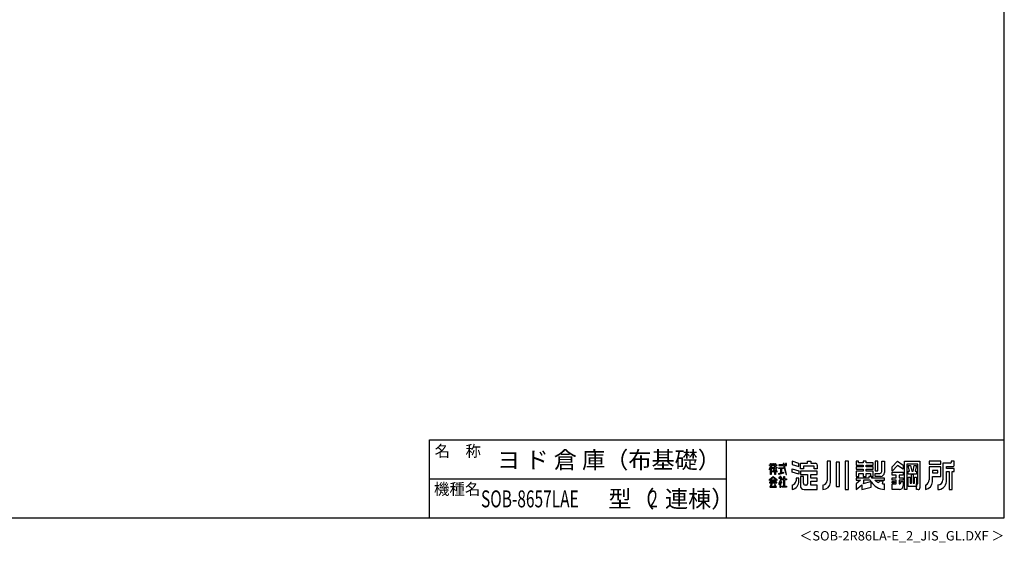
# Model space of a CAD drawing. Extents: x 868 to 32764, y 310 to 22484.
# Drawn here: x 11862 to 32764, y 310 to 11397 of the extents above; entities that cross this region are included whole.
import ezdxf
from ezdxf.enums import TextEntityAlignment as Align

# ---------------------------------------------------------------- set-up
doc = ezdxf.new("R2010")
doc.units = 0
doc.header["$LTSCALE"] = 80
for name, color, linetype in [('FILENAME', 7, 'CONTINUOUS'), ('NAME', 20, 'CONTINUOUS'), ('WAKUMOJI-01', 130, 'CONTINUOUS'), ('WAKUSEN-01', 50, 'CONTINUOUS'), ('WAKUSEN-02', 130, 'CONTINUOUS'), ('YODOROGO', 130, 'CONTINUOUS')]:
    doc.layers.add(name, color=color, linetype=linetype)
doc.styles.add('00', font='ROMANS', dxfattribs={"width": 0.666667, "bigfont": 'BIGFONT'})
doc.styles.add('01', font='ROMANS', dxfattribs={"height": 3, "bigfont": 'BIGFONT'})
doc.styles.add('FILENAME', font='romans', dxfattribs={"height": 200, "bigfont": 'bigfont'})
doc.styles.add('WAKUMOJI', font='SIMPLEX', dxfattribs={"height": 3, "bigfont": 'BIGFONT'})

msp = doc.modelspace()

# ---------------------------------------------------------------- linework, layer by layer
at = {"layer": 'WAKUSEN-01'}
for p, q in [((32764, 828), (32764, 22484)), ((20560, 2484), (32764, 2484)), ((20560, 2484), (32764, 2484)), ((20560, 828), (20560, 2484)), ((868, 828), (32764, 828))]:
    msp.add_line(p, q, dxfattribs=at)
at = {"layer": 'WAKUSEN-02'}
for p, q in [((26868, 828), (26868, 2484)), ((20560, 1656), (26868, 1656)), ((20560, 1656), (26868, 1656))]:
    msp.add_line(p, q, dxfattribs=at)
at = {"layer": 'YODOROGO'}
for p, q in [((27778, 1956), (27802, 1956)), ((27778, 1940), (27778, 1956)), ((27778, 1956), (27802, 1956)), ((27778, 1940), (27778, 1956)), ((27802, 1940), (27778, 1940)), ((27802, 1940), (27778, 1940)), ((27778, 1860), (27802, 1915)), ((27778, 1860), (27802, 1915)), ((27802, 1891), (27778, 1844)), ((27802, 1891), (27778, 1844)), ((27802, 1980), (27818, 1980)), ((27802, 1956), (27802, 1980)), ((27802, 1980), (27818, 1980)), ((27802, 1956), (27802, 1980)), ((27802, 1915), (27802, 1940)), ((27802, 1915), (27802, 1940)), ((27802, 1748), (27802, 1891)), ((27802, 1748), (27802, 1891)), ((27818, 1980), (27818, 1956)), ((27818, 1980), (27818, 1956)), ((27818, 1956), (27850, 1956)), ((27818, 1956), (27850, 1956)), ((27818, 1940), (27818, 1918)), ((27890, 1940), (27818, 1940)), ((27818, 1940), (27818, 1918)), ((27890, 1940), (27818, 1940)), ((27818, 1918), (27842, 1884)), ((27818, 1918), (27842, 1884)), ((27818, 1894), (27818, 1748)), ((27842, 1868), (27818, 1894)), ((27818, 1894), (27818, 1748)), ((27842, 1868), (27818, 1894)), ((27842, 1884), (27842, 1868)), ((27842, 1884), (27842, 1868)), ((27850, 1980), (27866, 1980)), ((27850, 1956), (27850, 1980)), ((27850, 1980), (27866, 1980)), ((27850, 1956), (27850, 1980)), ((27858, 1901), (27890, 1901)), ((27858, 1885), (27858, 1901)), ((27858, 1901), (27890, 1901)), ((27858, 1885), (27858, 1901)), ((27890, 1885), (27858, 1885)), ((27890, 1885), (27858, 1885)), ((27866, 1980), (27866, 1956)), ((27866, 1980), (27866, 1956)), ((27866, 1956), (27890, 1956)), ((27866, 1956), (27890, 1956)), ((27890, 1980), (27906, 1980)), ((27890, 1956), (27890, 1980)), ((27890, 1980), (27906, 1980)), ((27890, 1956), (27890, 1980)), ((27890, 1901), (27890, 1940)), ((27890, 1901), (27890, 1940)), ((27890, 1880), (27890, 1885)), ((27890, 1880), (27890, 1885)), ((27906, 1980), (27906, 1956)), ((27906, 1980), (27906, 1956)), ((27906, 1956), (27938, 1956)), ((27906, 1956), (27938, 1956)), ((27906, 1940), (27906, 1901)), ((27938, 1940), (27906, 1940)), ((27906, 1940), (27906, 1901)), ((27938, 1940), (27906, 1940)), ((27906, 1901), (27938, 1901)), ((27906, 1901), (27938, 1901)), ((27906, 1885), (27906, 1881)), ((27938, 1885), (27906, 1885)), ((27906, 1885), (27906, 1881)), ((27938, 1885), (27906, 1885)), ((27906, 1881), (27938, 1813)), ((27906, 1881), (27938, 1813)), ((27938, 1956), (27938, 1940)), ((27938, 1956), (27938, 1940)), ((27938, 1901), (27938, 1885)), ((27938, 1901), (27938, 1885)), ((27978, 1956), (27978, 1940)), ((28077, 1956), (27978, 1956)), ((27978, 1956), (27978, 1940)), ((28077, 1956), (27978, 1956)), ((27978, 1940), (28080, 1940)), ((27978, 1940), (28080, 1940)), ((27978, 1893), (28078, 1893)), ((27978, 1873), (27978, 1893)), ((27978, 1893), (28078, 1893)), ((27978, 1873), (27978, 1893)), ((28071, 1980), (28077, 1956)), ((28091, 1980), (28071, 1980)), ((28071, 1980), (28077, 1956)), ((28091, 1980), (28071, 1980)), ((28078, 1893), (28078, 1873)), ((28078, 1893), (28078, 1873)), ((28080, 1940), (28130, 1748)), ((28080, 1940), (28130, 1748)), ((28096, 1956), (28091, 1980)), ((28096, 1956), (28091, 1980)), ((28122, 1956), (28096, 1956)), ((28122, 1956), (28096, 1956)), ((28099, 1940), (28138, 1940)), ((28138, 1748), (28099, 1940)), ((28099, 1940), (28138, 1940)), ((28138, 1748), (28099, 1940)), ((28122, 1980), (28122, 1956)), ((28138, 1980), (28122, 1980)), ((28122, 1980), (28122, 1956)), ((28138, 1980), (28122, 1980)), ((28138, 1956), (28138, 1980)), ((28138, 1956), (28138, 1980)), ((28138, 1940), (28138, 1956)), ((28138, 1940), (28138, 1956)), ((28402, 1985), (28258, 2028)), ((28258, 2028), (28258, 1960)), ((28402, 1985), (28258, 2028)), ((28258, 2028), (28258, 1960)), ((28258, 1960), (28402, 1917)), ((28258, 1960), (28402, 1917)), ((28402, 1917), (28402, 1985)), ((28402, 1917), (28402, 1985)), ((28434, 1988), (28586, 1988)), ((28434, 1868), (28434, 1988)), ((28434, 1988), (28586, 1988)), ((28434, 1868), (28434, 1988)), ((28730, 1924), (28498, 1924)), ((28498, 1924), (28498, 1868)), ((28730, 1924), (28498, 1924)), ((28498, 1924), (28498, 1868)), ((28586, 2028), (28658, 2028)), ((28586, 1988), (28586, 2028)), ((28586, 2028), (28658, 2028)), ((28586, 1988), (28586, 2028)), ((28658, 2028), (28658, 1988)), ((28658, 2028), (28658, 1988)), ((28658, 1988), (28754, 1988)), ((28658, 1988), (28754, 1988)), ((28730, 1868), (28730, 1924)), ((28730, 1868), (28730, 1924)), ((28794, 1948), (28794, 1868)), ((28794, 1948), (28794, 1868)), ((29002, 2028), (29002, 1620)), ((29074, 2028), (29002, 2028)), ((29002, 2028), (29002, 1620)), ((29074, 2028), (29002, 2028)), ((29074, 1580), (29074, 2028)), ((29074, 1580), (29074, 2028)), ((29198, 2008), (29198, 1492)), ((29262, 2008), (29198, 2008)), ((29198, 2008), (29198, 1492)), ((29262, 2008), (29198, 2008)), ((29262, 1492), (29262, 2008)), ((29262, 1492), (29262, 2008)), ((29386, 2028), (29386, 1428)), ((29458, 2028), (29386, 2028)), ((29386, 2028), (29386, 1428)), ((29458, 2028), (29386, 2028)), ((29458, 1428), (29458, 2028)), ((29458, 1428), (29458, 2028)), ((29618, 2028), (29618, 1948)), ((29666, 2028), (29618, 2028)), ((29618, 2028), (29618, 1948)), ((29666, 2028), (29618, 2028)), ((29618, 1948), (29766, 1948)), ((29618, 1948), (29766, 1948)), ((29618, 1908), (29618, 1860)), ((29766, 1908), (29618, 1908)), ((29618, 1908), (29618, 1860)), ((29766, 1908), (29618, 1908)), ((29666, 1996), (29666, 2028)), ((29666, 1996), (29666, 2028)), ((29766, 1996), (29666, 1996)), ((29766, 1996), (29666, 1996)), ((29766, 2028), (29766, 1996)), ((29830, 2028), (29766, 2028)), ((29766, 2028), (29766, 1996)), ((29830, 2028), (29766, 2028)), ((29766, 1948), (29766, 1908)), ((29766, 1948), (29766, 1908)), ((29830, 1996), (29830, 2028)), ((29830, 1996), (29830, 2028)), ((29978, 1996), (29830, 1996)), ((29978, 1996), (29830, 1996)), ((29830, 1948), (29978, 1948)), ((29830, 1908), (29830, 1948)), ((29830, 1948), (29978, 1948)), ((29830, 1908), (29830, 1948)), ((29978, 1908), (29830, 1908)), ((29978, 1908), (29830, 1908)), ((29978, 1948), (29978, 1996)), ((29978, 1948), (29978, 1996)), ((29978, 1860), (29978, 1908)), ((29978, 1860), (29978, 1908)), ((30082, 2028), (30022, 2028)), ((30022, 2028), (30022, 1828)), ((30082, 2028), (30022, 2028)), ((30022, 2028), (30022, 1828)), ((30082, 1828), (30082, 2028)), ((30082, 1828), (30082, 2028)), ((30162, 2028), (30218, 2028)), ((30162, 1812), (30162, 2028)), ((30162, 2028), (30218, 2028)), ((30162, 1812), (30162, 2028)), ((30218, 2028), (30218, 1788)), ((30218, 2028), (30218, 1788)), ((30382, 1908), (30498, 2028)), ((30382, 1908), (30498, 2028)), ((30498, 1940), (30382, 1820)), ((30498, 1940), (30382, 1820)), ((30382, 1820), (30382, 1908)), ((30382, 1820), (30382, 1908)), ((30498, 2028), (30618, 1948)), ((30498, 2028), (30618, 1948)), ((30618, 1860), (30498, 1940)), ((30618, 1860), (30498, 1940)), ((30618, 1948), (30618, 1860)), ((30618, 1948), (30618, 1860)), ((30646, 1428), (30646, 2028)), ((30646, 2028), (30974, 2028)), ((30646, 1428), (30646, 2028)), ((30646, 2028), (30974, 2028)), ((30698, 1964), (30698, 1428)), ((30926, 1964), (30698, 1964)), ((30698, 1964), (30698, 1428)), ((30926, 1964), (30698, 1964)), ((30724, 1940), (30772, 1940)), ((30750, 1820), (30724, 1940)), ((30724, 1940), (30772, 1940)), ((30750, 1820), (30724, 1940)), ((30772, 1940), (30798, 1820)), ((30772, 1940), (30798, 1820)), ((30826, 1820), (30852, 1940)), ((30826, 1820), (30852, 1940)), ((30852, 1940), (30900, 1940)), ((30852, 1940), (30900, 1940)), ((30900, 1940), (30874, 1820)), ((30900, 1940), (30874, 1820)), ((30926, 1548), (30926, 1964)), ((30926, 1548), (30926, 1964)), ((30974, 2028), (30974, 1468)), ((30974, 2028), (30974, 1468)), ((31414, 2028), (31166, 2028)), ((31166, 2028), (31166, 1964)), ((31414, 2028), (31166, 2028)), ((31166, 2028), (31166, 1964)), ((31166, 1964), (31414, 1964)), ((31166, 1964), (31414, 1964)), ((31414, 1908), (31166, 1908)), ((31166, 1908), (31166, 1636)), ((31414, 1908), (31166, 1908)), ((31166, 1908), (31166, 1636)), ((31414, 1964), (31414, 2028)), ((31414, 1964), (31414, 2028)), ((31414, 1708), (31414, 1908)), ((31414, 1708), (31414, 1908)), ((31462, 1988), (31462, 1636)), ((31622, 1988), (31462, 1988)), ((31462, 1988), (31462, 1636)), ((31622, 1988), (31462, 1988)), ((31534, 1916), (31662, 1916)), ((31534, 1876), (31534, 1916)), ((31534, 1916), (31662, 1916)), ((31534, 1876), (31534, 1916)), ((31638, 2028), (31638, 2004)), ((31702, 2028), (31638, 2028)), ((31638, 2028), (31638, 2004)), ((31702, 2028), (31638, 2028)), ((31702, 1956), (31702, 2028)), ((31702, 1956), (31702, 2028)), ((27778, 1844), (27778, 1860)), ((27778, 1844), (27778, 1860)), ((27778, 1644), (27858, 1708)), ((27778, 1644), (27858, 1708)), ((27858, 1684), (27778, 1620)), ((27858, 1684), (27778, 1620)), ((27818, 1748), (27802, 1748)), ((27818, 1748), (27802, 1748)), ((27850, 1813), (27890, 1880)), ((27850, 1813), (27890, 1880)), ((27890, 1848), (27850, 1797)), ((27890, 1848), (27850, 1797)), ((27850, 1797), (27850, 1813)), ((27850, 1797), (27850, 1813)), ((27858, 1708), (27938, 1644)), ((27858, 1708), (27938, 1644)), ((27938, 1620), (27858, 1684)), ((27938, 1620), (27858, 1684)), ((27890, 1748), (27890, 1848)), ((27890, 1748), (27890, 1848)), ((27906, 1748), (27890, 1748)), ((27906, 1748), (27890, 1748)), ((27906, 1849), (27906, 1748)), ((27938, 1797), (27906, 1849)), ((27906, 1849), (27906, 1748)), ((27938, 1797), (27906, 1849)), ((27938, 1813), (27938, 1797)), ((27938, 1813), (27938, 1797)), ((28022, 1873), (27978, 1873)), ((28022, 1873), (27978, 1873)), ((27978, 1772), (28022, 1785)), ((27978, 1772), (28022, 1785)), ((28078, 1776), (27978, 1748)), ((28078, 1776), (27978, 1748)), ((27978, 1748), (27978, 1772)), ((27978, 1748), (27978, 1772)), ((27978, 1684), (27978, 1668)), ((28002, 1684), (27978, 1684)), ((27978, 1684), (27978, 1668)), ((28002, 1684), (27978, 1684)), ((28002, 1708), (28002, 1684)), ((28002, 1708), (28002, 1708)), ((28018, 1708), (28002, 1708)), ((28002, 1708), (28002, 1684)), ((28002, 1708), (28002, 1708)), ((28018, 1708), (28002, 1708)), ((28018, 1684), (28018, 1708)), ((28018, 1684), (28018, 1708)), ((28041, 1684), (28018, 1684)), ((28041, 1684), (28018, 1684)), ((28022, 1785), (28022, 1873)), ((28022, 1785), (28022, 1873)), ((28034, 1873), (28034, 1787)), ((28078, 1873), (28034, 1873)), ((28034, 1873), (28034, 1787)), ((28078, 1873), (28034, 1873)), ((28034, 1787), (28078, 1799)), ((28034, 1787), (28078, 1799)), ((28041, 1660), (28041, 1684)), ((28041, 1660), (28041, 1684)), ((28078, 1799), (28078, 1776)), ((28078, 1799), (28078, 1776)), ((28082, 1656), (28082, 1708)), ((28082, 1708), (28098, 1708)), ((28082, 1656), (28082, 1708)), ((28082, 1708), (28098, 1708)), ((28098, 1708), (28098, 1656)), ((28098, 1708), (28098, 1656)), ((28130, 1748), (28138, 1748)), ((28130, 1748), (28138, 1748)), ((28258, 1868), (28402, 1825)), ((28258, 1796), (28258, 1868)), ((28258, 1868), (28402, 1825)), ((28258, 1796), (28258, 1868)), ((28402, 1753), (28258, 1796)), ((28402, 1753), (28258, 1796)), ((28402, 1825), (28402, 1753)), ((28402, 1825), (28402, 1753)), ((28498, 1868), (28434, 1868)), ((28498, 1868), (28434, 1868)), ((28794, 1820), (28434, 1820)), ((28434, 1820), (28434, 1748)), ((28794, 1820), (28434, 1820)), ((28434, 1820), (28434, 1748)), ((28434, 1748), (28586, 1748)), ((28434, 1748), (28586, 1748)), ((28434, 1708), (28434, 1508)), ((28498, 1708), (28434, 1708)), ((28434, 1708), (28434, 1508)), ((28498, 1708), (28434, 1708)), ((28498, 1564), (28498, 1708)), ((28498, 1564), (28498, 1708)), ((28586, 1748), (28586, 1548)), ((28586, 1748), (28586, 1548)), ((28658, 1668), (28658, 1748)), ((28658, 1748), (28794, 1748)), ((28658, 1668), (28658, 1748)), ((28658, 1748), (28794, 1748)), ((28794, 1868), (28730, 1868)), ((28794, 1868), (28730, 1868)), ((28794, 1748), (28794, 1820)), ((28794, 1748), (28794, 1820)), ((29618, 1860), (29766, 1860)), ((29618, 1860), (29766, 1860)), ((29618, 1820), (29618, 1708)), ((29766, 1820), (29618, 1820)), ((29618, 1820), (29618, 1708)), ((29766, 1820), (29618, 1820)), ((29618, 1708), (29674, 1708)), ((29618, 1708), (29674, 1708)), ((29674, 1708), (29674, 1772)), ((29674, 1772), (29766, 1772)), ((29674, 1708), (29674, 1772)), ((29674, 1772), (29766, 1772)), ((29766, 1860), (29766, 1820)), ((29766, 1860), (29766, 1820)), ((29766, 1772), (29766, 1708)), ((29766, 1772), (29766, 1708)), ((29766, 1708), (29830, 1708)), ((29766, 1708), (29830, 1708)), ((29830, 1860), (29978, 1860)), ((29830, 1820), (29830, 1860)), ((29830, 1860), (29978, 1860)), ((29830, 1820), (29830, 1860)), ((29978, 1820), (29830, 1820)), ((29978, 1820), (29830, 1820)), ((29830, 1772), (29922, 1772)), ((29830, 1708), (29830, 1772)), ((29830, 1772), (29922, 1772)), ((29830, 1708), (29830, 1772)), ((29950, 1708), (29886, 1708)), ((29950, 1708), (29886, 1708)), ((29886, 1708), (29886, 1668)), ((29886, 1708), (29886, 1668)), ((29950, 1708), (29886, 1708)), ((29950, 1708), (29886, 1708)), ((29886, 1708), (29886, 1668)), ((29886, 1708), (29886, 1668)), ((29922, 1772), (29922, 1708)), ((29922, 1772), (29922, 1708)), ((29922, 1708), (29978, 1708)), ((29922, 1708), (29978, 1708)), ((29950, 1668), (29950, 1708)), ((29950, 1668), (29950, 1708)), ((29950, 1668), (29950, 1708)), ((29950, 1668), (29950, 1708)), ((29978, 1708), (29978, 1820)), ((29978, 1708), (29978, 1820)), ((30022, 1828), (30082, 1828)), ((30022, 1828), (30082, 1828)), ((30022, 1772), (30122, 1772)), ((30022, 1708), (30022, 1772)), ((30022, 1772), (30122, 1772)), ((30022, 1708), (30022, 1772)), ((30138, 1708), (30022, 1708)), ((30138, 1708), (30022, 1708)), ((30382, 1796), (30618, 1796)), ((30382, 1736), (30382, 1796)), ((30382, 1796), (30618, 1796)), ((30382, 1736), (30382, 1796)), ((30466, 1736), (30382, 1736)), ((30466, 1736), (30382, 1736)), ((30382, 1628), (30382, 1680)), ((30382, 1680), (30466, 1680)), ((30382, 1628), (30382, 1680)), ((30382, 1680), (30466, 1680)), ((30466, 1680), (30466, 1736)), ((30466, 1680), (30466, 1736)), ((30618, 1736), (30530, 1736)), ((30530, 1736), (30530, 1680)), ((30618, 1736), (30530, 1736)), ((30530, 1736), (30530, 1680)), ((30530, 1680), (30618, 1680)), ((30530, 1680), (30618, 1680)), ((30618, 1796), (30618, 1736)), ((30618, 1796), (30618, 1736)), ((30618, 1680), (30618, 1628)), ((30618, 1680), (30618, 1628)), ((30724, 1820), (30750, 1820)), ((30724, 1756), (30724, 1820)), ((30724, 1820), (30750, 1820)), ((30724, 1756), (30724, 1820)), ((30900, 1756), (30724, 1756)), ((30900, 1756), (30724, 1756)), ((30724, 1492), (30724, 1692)), ((30724, 1692), (30764, 1692)), ((30724, 1492), (30724, 1692)), ((30724, 1692), (30764, 1692)), ((30764, 1692), (30764, 1564)), ((30764, 1692), (30764, 1564)), ((30792, 1564), (30792, 1756)), ((30792, 1756), (30832, 1756)), ((30792, 1564), (30792, 1756)), ((30792, 1756), (30832, 1756)), ((30798, 1820), (30826, 1820)), ((30798, 1820), (30826, 1820)), ((30832, 1756), (30832, 1564)), ((30832, 1756), (30832, 1564)), ((30860, 1564), (30860, 1692)), ((30860, 1692), (30900, 1692)), ((30860, 1564), (30860, 1692)), ((30860, 1692), (30900, 1692)), ((30874, 1820), (30900, 1820)), ((30874, 1820), (30900, 1820)), ((30900, 1820), (30900, 1756)), ((30900, 1820), (30900, 1756)), ((30900, 1692), (30900, 1492)), ((30900, 1692), (30900, 1492)), ((31238, 1836), (31238, 1780)), ((31350, 1836), (31238, 1836)), ((31238, 1836), (31238, 1780)), ((31350, 1836), (31238, 1836)), ((31238, 1780), (31350, 1780)), ((31238, 1780), (31350, 1780)), ((31238, 1596), (31238, 1708)), ((31238, 1708), (31414, 1708)), ((31238, 1596), (31238, 1708)), ((31238, 1708), (31414, 1708)), ((31350, 1780), (31350, 1836)), ((31350, 1780), (31350, 1836)), ((31702, 1876), (31534, 1876)), ((31702, 1876), (31534, 1876)), ((31534, 1596), (31534, 1812)), ((31534, 1812), (31590, 1812)), ((31534, 1596), (31534, 1812)), ((31534, 1812), (31590, 1812)), ((31590, 1812), (31590, 1428)), ((31590, 1812), (31590, 1428)), ((31654, 1428), (31654, 1812)), ((31654, 1812), (31702, 1812)), ((31654, 1428), (31654, 1812)), ((31654, 1812), (31702, 1812)), ((31702, 1812), (31702, 1876)), ((31702, 1812), (31702, 1876)), ((27778, 1620), (27778, 1644)), ((27778, 1620), (27778, 1644)), ((27778, 1589), (27778, 1569)), ((27938, 1589), (27778, 1589)), ((27778, 1589), (27778, 1569)), ((27938, 1589), (27778, 1589)), ((27778, 1569), (27825, 1569)), ((27778, 1569), (27825, 1569)), ((27825, 1569), (27786, 1476)), ((27825, 1569), (27786, 1476)), ((27786, 1476), (27930, 1476)), ((27786, 1476), (27930, 1476)), ((27810, 1609), (27810, 1633)), ((27810, 1633), (27906, 1633)), ((27810, 1609), (27810, 1633)), ((27810, 1633), (27906, 1633)), ((27906, 1609), (27810, 1609)), ((27906, 1609), (27810, 1609)), ((27816, 1496), (27845, 1569)), ((27816, 1496), (27845, 1569)), ((27902, 1496), (27816, 1496)), ((27902, 1496), (27816, 1496)), ((27845, 1569), (27938, 1569)), ((27845, 1569), (27938, 1569)), ((27885, 1536), (27902, 1496)), ((27901, 1536), (27885, 1536)), ((27885, 1536), (27902, 1496)), ((27901, 1536), (27885, 1536)), ((27930, 1476), (27901, 1536)), ((27930, 1476), (27901, 1536)), ((27906, 1633), (27906, 1609)), ((27906, 1633), (27906, 1609)), ((27938, 1644), (27938, 1620)), ((27938, 1644), (27938, 1620)), ((27938, 1569), (27938, 1589)), ((27938, 1569), (27938, 1589)), ((28026, 1668), (27978, 1557)), ((27978, 1668), (28026, 1668)), ((28026, 1668), (27978, 1557)), ((27978, 1668), (28026, 1668)), ((27978, 1533), (28002, 1580)), ((27978, 1533), (28002, 1580)), ((27978, 1557), (27978, 1533)), ((27978, 1557), (27978, 1533)), ((28002, 1580), (28002, 1476)), ((28002, 1580), (28002, 1476)), ((28002, 1476), (28018, 1476)), ((28002, 1476), (28018, 1476)), ((28018, 1585), (28042, 1563)), ((28018, 1476), (28018, 1585)), ((28018, 1585), (28042, 1563)), ((28018, 1476), (28018, 1585)), ((28020, 1611), (28041, 1660)), ((28020, 1611), (28041, 1660)), ((28042, 1583), (28020, 1611)), ((28042, 1583), (28020, 1611)), ((28042, 1563), (28042, 1583)), ((28042, 1563), (28042, 1583)), ((28050, 1656), (28082, 1656)), ((28050, 1632), (28050, 1656)), ((28050, 1656), (28082, 1656)), ((28050, 1632), (28050, 1656)), ((28082, 1632), (28050, 1632)), ((28082, 1632), (28050, 1632)), ((28050, 1500), (28082, 1500)), ((28050, 1476), (28050, 1500)), ((28050, 1500), (28082, 1500)), ((28050, 1476), (28050, 1500)), ((28138, 1476), (28050, 1476)), ((28138, 1476), (28050, 1476)), ((28082, 1500), (28082, 1632)), ((28082, 1500), (28082, 1632)), ((28098, 1656), (28138, 1656)), ((28098, 1656), (28138, 1656)), ((28098, 1632), (28098, 1500)), ((28138, 1632), (28098, 1632)), ((28098, 1632), (28098, 1500)), ((28138, 1632), (28098, 1632)), ((28098, 1500), (28138, 1500)), ((28098, 1500), (28138, 1500)), ((28138, 1656), (28138, 1632)), ((28138, 1656), (28138, 1632)), ((28138, 1500), (28138, 1476)), ((28138, 1500), (28138, 1476)), ((28258, 1524), (28258, 1428)), ((28258, 1524), (28258, 1428)), ((28402, 1668), (28346, 1668)), ((28346, 1668), (28346, 1612)), ((28402, 1668), (28346, 1668)), ((28346, 1668), (28346, 1612)), ((28402, 1612), (28402, 1668)), ((28402, 1612), (28402, 1668)), ((28562, 1524), (28538, 1524)), ((28562, 1524), (28538, 1524)), ((28794, 1668), (28658, 1668)), ((28794, 1668), (28658, 1668)), ((28658, 1604), (28794, 1604)), ((28658, 1524), (28658, 1604)), ((28658, 1604), (28794, 1604)), ((28658, 1524), (28658, 1604)), ((28794, 1524), (28658, 1524)), ((28794, 1524), (28658, 1524)), ((28794, 1604), (28794, 1668)), ((28794, 1604), (28794, 1668)), ((28794, 1428), (28794, 1524)), ((28794, 1428), (28794, 1524)), ((28914, 1524), (28914, 1428)), ((28914, 1524), (28914, 1428)), ((29198, 1492), (29262, 1492)), ((29198, 1492), (29262, 1492)), ((29618, 1668), (29618, 1628)), ((29886, 1668), (29618, 1668)), ((29618, 1668), (29618, 1628)), ((29886, 1668), (29618, 1668)), ((29618, 1668), (29618, 1628)), ((29886, 1668), (29618, 1668)), ((29618, 1668), (29618, 1628)), ((29886, 1668), (29618, 1668)), ((29713, 1628), (29618, 1548)), ((29618, 1628), (29713, 1628)), ((29713, 1628), (29618, 1548)), ((29618, 1628), (29713, 1628)), ((29713, 1628), (29618, 1548)), ((29618, 1628), (29713, 1628)), ((29713, 1628), (29618, 1548)), ((29618, 1628), (29713, 1628)), ((29618, 1548), (29618, 1428)), ((29618, 1548), (29618, 1428)), ((29618, 1548), (29618, 1428)), ((29618, 1548), (29618, 1428)), ((29618, 1428), (29738, 1528)), ((29618, 1428), (29738, 1528)), ((29618, 1428), (29738, 1528)), ((29618, 1428), (29738, 1528)), ((29738, 1528), (29738, 1428)), ((29738, 1528), (29738, 1428)), ((29738, 1528), (29738, 1428)), ((29738, 1528), (29738, 1428)), ((29738, 1428), (29938, 1481)), ((29738, 1428), (29938, 1481)), ((29738, 1428), (29938, 1481)), ((29738, 1428), (29938, 1481)), ((29771, 1557), (29934, 1600)), ((29771, 1557), (29934, 1600)), ((29778, 1562), (29771, 1557)), ((29778, 1562), (29771, 1557)), ((29918, 1628), (29778, 1628)), ((29778, 1628), (29778, 1562)), ((29918, 1628), (29778, 1628)), ((29778, 1628), (29778, 1562)), ((29938, 1481), (29938, 1595)), ((29938, 1481), (29938, 1595)), ((29938, 1481), (29938, 1595)), ((29938, 1481), (29938, 1595)), ((30218, 1668), (29950, 1668)), ((30218, 1668), (29950, 1668)), ((30218, 1668), (29950, 1668)), ((30218, 1668), (29950, 1668)), ((30018, 1628), (30218, 1628)), ((30018, 1628), (30218, 1628)), ((30018, 1628), (30218, 1628)), ((30018, 1628), (30218, 1628)), ((30106, 1604), (30098, 1576)), ((30106, 1604), (30098, 1576)), ((30106, 1604), (30098, 1576)), ((30106, 1604), (30098, 1576)), ((30190, 1604), (30106, 1604)), ((30190, 1604), (30106, 1604)), ((30190, 1604), (30106, 1604)), ((30190, 1604), (30106, 1604)), ((30178, 1552), (30190, 1604)), ((30178, 1552), (30190, 1604)), ((30178, 1552), (30190, 1604)), ((30178, 1552), (30190, 1604)), ((30218, 1628), (30218, 1668)), ((30218, 1628), (30218, 1668)), ((30218, 1628), (30218, 1668)), ((30218, 1628), (30218, 1668)), ((30218, 1428), (30218, 1548)), ((30218, 1428), (30218, 1548)), ((30218, 1428), (30218, 1548)), ((30218, 1428), (30218, 1548)), ((30466, 1628), (30382, 1628)), ((30466, 1628), (30382, 1628)), ((30382, 1602), (30434, 1602)), ((30382, 1574), (30382, 1602)), ((30382, 1602), (30434, 1602)), ((30382, 1574), (30382, 1602)), ((30434, 1574), (30382, 1574)), ((30434, 1574), (30382, 1574)), ((30382, 1548), (30466, 1548)), ((30382, 1428), (30382, 1548)), ((30382, 1548), (30466, 1548)), ((30382, 1428), (30382, 1548)), ((30386, 1598), (30430, 1598)), ((30386, 1578), (30386, 1598)), ((30386, 1598), (30430, 1598)), ((30386, 1578), (30386, 1598)), ((30430, 1578), (30386, 1578)), ((30430, 1578), (30386, 1578)), ((30390, 1594), (30426, 1594)), ((30390, 1582), (30390, 1594)), ((30390, 1594), (30426, 1594)), ((30390, 1582), (30390, 1594)), ((30426, 1582), (30390, 1582)), ((30426, 1582), (30390, 1582)), ((30394, 1590), (30422, 1590)), ((30394, 1586), (30394, 1590)), ((30394, 1590), (30422, 1590)), ((30394, 1586), (30394, 1590)), ((30422, 1586), (30394, 1586)), ((30422, 1586), (30394, 1586)), ((30422, 1590), (30422, 1586)), ((30422, 1590), (30422, 1586)), ((30426, 1594), (30426, 1582)), ((30426, 1594), (30426, 1582)), ((30430, 1598), (30430, 1578)), ((30430, 1598), (30430, 1578)), ((30434, 1602), (30434, 1574)), ((30434, 1602), (30434, 1574)), ((30466, 1548), (30466, 1628)), ((30466, 1548), (30466, 1628)), ((30618, 1628), (30530, 1628)), ((30530, 1628), (30530, 1548)), ((30618, 1628), (30530, 1628)), ((30530, 1628), (30530, 1548)), ((30530, 1548), (30546, 1548)), ((30530, 1548), (30546, 1548)), ((30570, 1600), (30618, 1600)), ((30570, 1572), (30570, 1600)), ((30570, 1600), (30618, 1600)), ((30570, 1572), (30570, 1600)), ((30618, 1600), (30618, 1508)), ((30618, 1600), (30618, 1508)), ((30900, 1492), (30724, 1492)), ((30900, 1492), (30724, 1492)), ((30764, 1564), (30792, 1564)), ((30764, 1564), (30792, 1564)), ((30832, 1564), (30860, 1564)), ((30832, 1564), (30860, 1564)), ((30900, 1548), (30926, 1548)), ((30900, 1428), (30900, 1548)), ((30900, 1548), (30926, 1548)), ((30900, 1428), (30900, 1548)), ((31094, 1524), (31094, 1428)), ((31094, 1524), (31094, 1428)), ((31350, 1528), (31350, 1428)), ((31350, 1528), (31350, 1428)), ((28514, 1428), (28794, 1428)), ((28514, 1428), (28794, 1428)), ((29386, 1428), (29458, 1428)), ((29386, 1428), (29458, 1428)), ((30538, 1428), (30382, 1428)), ((30538, 1428), (30382, 1428)), ((30698, 1428), (30646, 1428)), ((30698, 1428), (30646, 1428)), ((30934, 1428), (30900, 1428)), ((30934, 1428), (30900, 1428)), ((31590, 1428), (31654, 1428)), ((31590, 1428), (31654, 1428))]:
    msp.add_line(p, q, dxfattribs=at)
for centre, radius, start, end in [((28754, 1948), 40, 0, 90), ((28754, 1948), 40, 0, 90), ((31622, 2004), 16, 270, 0), ((31622, 2004), 16, 270, 0), ((31662, 1956), 40, 270, 0), ((31662, 1956), 40, 270, 0), ((30122, 1812), 40, 270, 0), ((30122, 1812), 40, 270, 0), ((30138, 1788), 80, 270, 0), ((30138, 1788), 80, 270, 0), ((28226, 1601), 176, 280.3644, 3.5415), ((28236, 1634), 112, 281.2491, 348.7509), ((28226, 1601), 176, 280.3644, 3.5415), ((28236, 1634), 112, 281.2491, 348.7509), ((28514, 1508), 80, 180, 270), ((28514, 1508), 80, 180, 270), ((28538, 1564), 40, 180, 270), ((28538, 1564), 40, 180, 270), ((28562, 1548), 24, 270, 0), ((28562, 1548), 24, 270, 0), ((28907, 1618), 94.7, 274.0524, 0.9267), ((28907, 1618), 94.7, 274.0524, 0.9267), ((28909, 1593), 165, 271.5351, 355.5273), ((28909, 1593), 165, 271.5351, 355.5273), ((30254, 1808), 382, 208.1411, 212.921), ((30254, 1808), 382, 208.1411, 212.921), ((30254, 1808), 382, 213.9611, 264.4787), ((30254, 1808), 382, 213.9611, 264.4787), ((30254, 1808), 382, 213.9611, 264.4787), ((30254, 1808), 382, 213.9611, 264.4787), ((30230, 1869), 321, 228.6181, 245.6603), ((30230, 1869), 321, 228.6181, 245.6603), ((30230, 1869), 321, 228.6181, 245.6603), ((30230, 1869), 321, 228.6181, 245.6603), ((30230, 1869), 321, 260.6063, 267.779), ((30230, 1869), 321, 260.6063, 267.779), ((30230, 1869), 321, 260.6063, 267.779), ((30230, 1869), 321, 260.6063, 267.779), ((30538, 1508), 80, 270, 0), ((30538, 1508), 80, 270, 0), ((30546, 1572), 24, 270, 360), ((30546, 1572), 24, 270, 360), ((30934, 1468), 40, 270, 0), ((30934, 1468), 40, 270, 0), ((31040, 1638), 126, 295.3405, 359.189), ((31040, 1638), 126, 295.3405, 359.189), ((31060, 1603), 178, 281.0263, 357.7711), ((31060, 1603), 178, 281.0263, 357.7711), ((31352, 1638), 110, 269.0041, 358.9126), ((31352, 1638), 110, 269.0041, 358.9126), ((31354, 1608), 180, 268.6285, 356.1664), ((31354, 1608), 180, 268.6285, 356.1664)]:
    msp.add_arc(centre, radius, start, end, dxfattribs=at)

# ---------------------------------------------------------------- texts
at = {"layer": 'FILENAME', "style": 'FILENAME'}
msp.add_text('＜SOB-2R86LA-E_2_JIS_GL.DXF ＞', height=200, dxfattribs=at).set_placement((32764, 348), align=Align.RIGHT)
at = {"layer": 'NAME', "style": '01'}
for s, p in [('ヨ ド 倉 庫（布基礎）', (21997, 1878)), ('型（  連棟）', (24358, 1049))]:
    msp.add_text(s, height=360, dxfattribs=at).set_placement(p)
at = {"layer": 'NAME', "style": '00', "width": 0.67}
for s, p in [('SOB-8657LAE', (21655, 1051)), ('2', (25225, 1049))]:
    msp.add_text(s, height=360, dxfattribs=at).set_placement(p)
at = {"layer": 'WAKUMOJI-01', "style": 'WAKUMOJI'}
for s, p in [('名\u3000称', (20670, 2126)), ('名\u3000称', (20670, 2126)), ('機種名', (20657, 1319)), ('機種名', (20657, 1319))]:
    msp.add_text(s, height=240, dxfattribs=at).set_placement(p)

doc.saveas('drawing.dxf')
